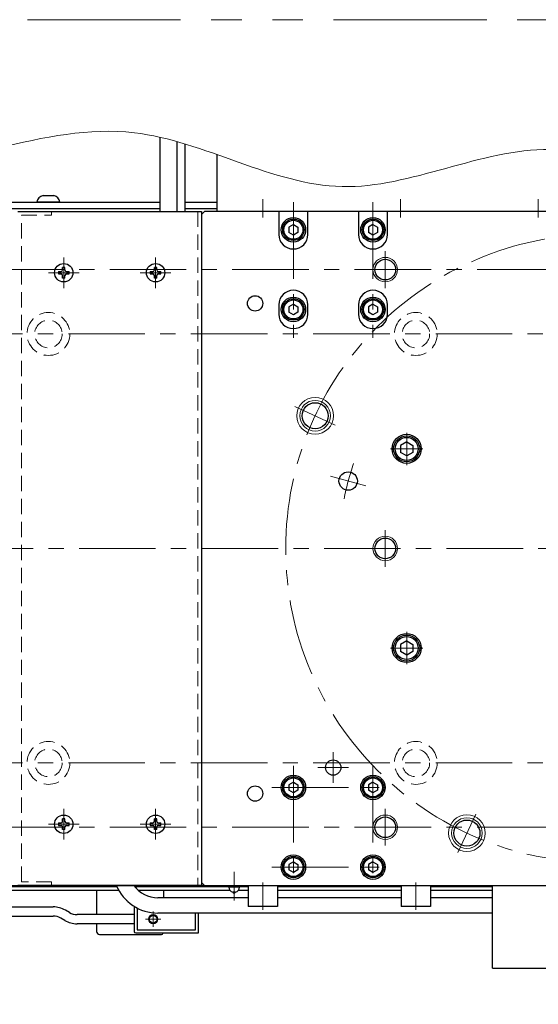
# Model space of a CAD drawing. Extents: x 2950 to 4535, y -5316 to -3249.
# Drawn here: x 3865 to 4035, y -5138 to -4816 of the extents above; entities that cross this region are included whole.
import ezdxf

# ---------------------------------------------------------------- set-up
doc = ezdxf.new("R2010")
doc.units = 0
doc.header["$MEASUREMENT"] = 0
for name, pattern in [('CENTER', [2, 1.25, -0.25, 0.25, -0.25]), ('HIDDEN', [0.375, 0.25, -0.125]), ('PHANTOM2', [1.25, 0.625, -0.125, 0.125, -0.125, 0.125, -0.125])]:
    doc.linetypes.add(name, pattern=pattern)
for name, color, linetype, lineweight in [('中心線', 1, 'CENTER', 15), ('二点鎖線', 5, 'PHANTOM2', 13), ('実線', 255, 'CONTINUOUS', 30), ('寸法', 3, 'CONTINUOUS', 13), ('破線', 252, 'HIDDEN', 13), ('細線', 6, 'CONTINUOUS', 13)]:
    doc.layers.add(name, color=color, linetype=linetype, lineweight=lineweight)

msp = doc.modelspace()

# ---------------------------------------------------------------- linework, layer by layer
at = {"layer": '中心線', "ltscale": 20}
for p, q in [((3944.68847843, -4875.04868258), (3944.68847843, -4881.04868258)), ((3989.68847843, -4875.04868258), (3989.68847843, -4881.04868258)), ((4034.68847843, -4875.04868258), (4034.68847843, -4881.04868258)), ((3954.68847848, -4876.04868258), (3954.68847848, -4920.29868258)), ((3980.68847848, -4876.04868258), (3980.68847848, -4920.29868258)), ((3879.68847848, -4894.04868258), (3879.68847848, -4904.04868258)), ((3909.68847848, -4894.04868258), (3909.68847848, -4904.04868258)), ((3984.68847848, -4892.04868258), (3984.68847848, -4904.04868258)), ((3694.68847848, -4898.04868255), (4414.68847848, -4898.04868255)), ((3884.68847848, -4899.04868258), (3874.68847848, -4899.04868258)), ((3914.68847848, -4899.04868258), (3904.68847848, -4899.04868258)), ((3721.18847848, -4919.04868255), (4388.18847848, -4919.04868255)), ((3968.37014082, -4948.79778069), (3955.2137198, -4942.66284082)), ((3991.68847848, -4951.28268278), (3991.68847848, -4961.81468238)), ((3986.42247748, -4956.54868258), (3996.95447818, -4956.54868258)), ((3966.78922829, -4965.49614948), (3978.38033821, -4968.60197802)), ((3984.68847848, -4983.04868258), (3984.68847848, -4995.04868258)), ((3684.68847843, -4989.04868255), (4424.68847843, -4989.04868255)), ((3991.68847848, -5016.28268278), (3991.68847848, -5026.81468238)), ((3986.42247748, -5021.54868258), (3996.95447818, -5021.54868258)), ((3967.68847848, -5065.54868258), (3967.68847848, -5055.54868258)), ((3721.18847848, -5059.04868255), (4388.18847848, -5059.04868255)), ((3954.68847848, -5060.04868258), (3954.68847848, -5100.04868258)), ((3962.68847848, -5060.54868258), (3972.68847848, -5060.54868258)), ((3980.68847848, -5060.04868258), (3980.68847848, -5100.04868258)), ((3947.68847848, -5067.04868258), (3987.68847848, -5067.04868258)), ((3879.68847848, -5074.04868258), (3879.68847848, -5084.04868258)), ((3909.68847848, -5074.04868258), (3909.68847848, -5084.04868258)), ((3984.68847848, -5074.04868258), (3984.68847848, -5086.04868258)), ((4008.40820826, -5088.29704236), (4014.27324803, -5075.71942399)), ((3694.68847848, -5080.04868255), (4414.68847848, -5080.04868255)), ((3884.68847848, -5079.04868258), (3874.68847848, -5079.04868258)), ((3914.68847848, -5079.04868258), (3904.68847848, -5079.04868258)), ((3947.68847848, -5093.04868258), (3987.68847848, -5093.04868258)), ((3944.68847848, -5106.94868258), (3944.68847848, -5098.04868258)), ((3994.68847848, -5106.94868258), (3994.68847848, -5098.04868258)), ((3908.88847848, -5107.54868258), (3908.88847848, -5112.54868258)), ((3911.38847848, -5110.04868258), (3906.38847848, -5110.04868258))]:
    msp.add_line(p, q, dxfattribs=at)
at = {"layer": '中心線', "color": 6, "ltscale": 20}
msp.add_line((3935.33604935, -5103.97647273), (3935.33604935, -5094.55063522), dxfattribs=at)
at = {"layer": '中心線', "ltscale": 20}
msp.add_circle((4054.68847848, -4989.04868258), 102.5, dxfattribs=at)
msp.add_arc((4054.68847848, -4989.04868258), 85, 160.9547518939, 169.0452481061, dxfattribs=at)
at = {"layer": '二点鎖線', "color": 6, "ltscale": 80}
msp.add_lwpolyline([(3067.82525019, -4816.46481855), (4535.47150498, -4816.46481855), (4535.47150498, -5316.46481855), (3067.82525019, -5316.46481855)], close=True, dxfattribs=at)
at = {"layer": '実線', "color": 6, "ltscale": 20}
for p, q in [((3911.18847848, -4879.04868258), (3911.18847848, -4854.85692688)), ((3916.68847848, -4879.04868258), (3916.68847848, -4856.26758121)), ((3821.18847848, -5099.04868258), (4288.18847848, -5099.04868258)), ((3821.18847848, -5099.34868258), (3896.98634111, -5099.34868258)), ((3902.79256454, -5099.34868258), (3933.58604935, -5099.34868258)), ((3933.58604935, -5099.04868258), (3933.58604935, -5099.54868258)), ((3937.08604935, -5099.54868258), (3933.58604935, -5099.54868258)), ((3937.08604935, -5099.54868258), (3937.08604935, -5099.04868258)), ((3937.08604935, -5099.34868258), (3939.88847848, -5099.34868258)), ((3949.48847848, -5099.34868258), (3989.88847853, -5099.34868258)), ((3999.48847853, -5099.34868258), (4019.68847848, -5099.34868258)), ((4019.68847848, -5099.04868258), (4089.68847848, -5099.04868258)), ((4019.68847848, -5126.04868258), (4019.68847848, -5099.04868258)), ((3824.68847848, -5100.54868258), (3897.5932459, -5100.54868258)), ((3903.91927608, -5100.54868258), (3933.89990869, -5100.54868258)), ((3935.79956176, -5101.23618258), (3934.87253695, -5101.23618258)), ((3936.77219002, -5100.54868258), (3939.88847848, -5100.54868258)), ((3949.48847848, -5100.54868258), (3989.88847853, -5100.54868258)), ((3999.48847853, -5100.54868258), (4019.68847848, -5100.54868258)), ((4019.68847848, -5126.04868258), (4089.68847848, -5126.04868258))]:
    msp.add_line(p, q, dxfattribs=at)
at = {"layer": '実線', "color": 30, "ltscale": 20}
msp.add_line((3919.39159408, -4879.04868258), (3919.39159408, -4857.06040435), dxfattribs=at)
at = {"layer": '実線', "color": 4, "ltscale": 20}
for p in [(3929.68847843, -4860.47954387), (4049.68847843, -4879.04868258)]:
    msp.add_line(p, (3929.68847843, -4879.04868258), dxfattribs=at)
at = {"layer": '実線', "ltscale": 20}
for p, q in [((3872.93847848, -4873.84868255), (3876.43847848, -4873.84868255)), ((3878.43847848, -4876.04868255), (3870.93847848, -4876.04868255)), ((3954.68847848, -4883.31663188), (3953.18847848, -4884.18265743)), ((3953.18847848, -4884.18265719), (3953.18847848, -4885.91470773)), ((3954.68847848, -4883.31663158), (3956.18847848, -4884.18265701)), ((3956.18847848, -4884.18265719), (3956.18847848, -4885.91470815)), ((3980.68847848, -4883.31663188), (3979.18847848, -4884.18265743)), ((3979.18847848, -4884.18265719), (3979.18847848, -4885.91470773)), ((3980.68847848, -4883.31663158), (3982.18847848, -4884.18265701)), ((3982.18847848, -4884.18265719), (3982.18847848, -4885.91470815)), ((3954.68847848, -4886.78073328), (3953.18847848, -4885.91470773)), ((3956.18847848, -4885.91470815), (3954.68847848, -4886.78073358)), ((3980.68847848, -4886.78073328), (3979.18847848, -4885.91470773)), ((3982.18847848, -4885.91470815), (3980.68847848, -4886.78073358)), ((3880.08847848, -4897.29868258), (3879.28847848, -4897.29868258)), ((3879.28847848, -4898.14868258), (3879.28847848, -4897.29868258)), ((3880.08847848, -4898.14868258), (3880.08847848, -4897.29868258)), ((3910.08847848, -4897.29868258), (3909.28847848, -4897.29868258)), ((3909.28847848, -4898.14868258), (3909.28847848, -4897.29868258)), ((3910.08847848, -4898.14868258), (3910.08847848, -4897.29868258)), ((3877.93847848, -4898.64868258), (3878.78847848, -4898.64868258)), ((3877.93847848, -4898.64868258), (3877.93847848, -4899.44868258)), ((3877.93847848, -4899.44868258), (3878.78847848, -4899.44868258)), ((3879.28847848, -4900.79868258), (3879.28847848, -4899.94868258)), ((3880.08847848, -4900.79868258), (3879.28847848, -4900.79868258)), ((3880.08847848, -4900.79868258), (3880.08847848, -4899.94868258)), ((3880.58847848, -4898.64868258), (3881.43847848, -4898.64868258)), ((3880.58847848, -4899.44868258), (3881.43847848, -4899.44868258)), ((3881.43847848, -4899.44868258), (3881.43847848, -4898.64868258)), ((3907.93847848, -4898.64868258), (3908.78847848, -4898.64868258)), ((3907.93847848, -4898.64868258), (3907.93847848, -4899.44868258)), ((3907.93847848, -4899.44868258), (3908.78847848, -4899.44868258)), ((3909.28847848, -4900.79868258), (3909.28847848, -4899.94868258)), ((3910.08847848, -4900.79868258), (3909.28847848, -4900.79868258)), ((3910.08847848, -4900.79868258), (3910.08847848, -4899.94868258)), ((3910.58847848, -4898.64868258), (3911.43847848, -4898.64868258)), ((3910.58847848, -4899.44868258), (3911.43847848, -4899.44868258)), ((3911.43847848, -4899.44868258), (3911.43847848, -4898.64868258)), ((3954.68847848, -4909.31663188), (3953.18847848, -4910.18265743)), ((3953.18847848, -4910.18265719), (3953.18847848, -4911.91470773)), ((3954.68847848, -4909.31663158), (3956.18847848, -4910.18265701)), ((3956.18847848, -4910.18265719), (3956.18847848, -4911.91470815)), ((3980.68847848, -4909.31663188), (3979.18847848, -4910.18265743)), ((3979.18847848, -4910.18265719), (3979.18847848, -4911.91470773)), ((3980.68847848, -4909.31663158), (3982.18847848, -4910.18265701)), ((3982.18847848, -4910.18265719), (3982.18847848, -4911.91470815)), ((3954.68847848, -4912.78073328), (3953.18847848, -4911.91470773)), ((3956.18847848, -4911.91470815), (3954.68847848, -4912.78073358)), ((3980.68847848, -4912.78073328), (3979.18847848, -4911.91470773)), ((3982.18847848, -4911.91470815), (3980.68847848, -4912.78073358)), ((3991.68847848, -4954.23928158), (3989.68847748, -4955.39398238)), ((3989.68847848, -4955.39398208), (3989.68847848, -4957.70338308)), ((3991.68847848, -4954.23928108), (3993.68847848, -4955.39398198)), ((3993.68847848, -4955.39398208), (3993.68847848, -4957.70338308)), ((3991.68847848, -4958.85808358), (3989.68847748, -4957.70338278)), ((3993.68847848, -4957.70338318), (3991.68847848, -4958.85808408)), ((3991.68847848, -5019.23928158), (3989.68847748, -5020.39398238)), ((3991.68847848, -5019.23928108), (3993.68847848, -5020.39398198)), ((3991.68847848, -5023.85808358), (3989.68847748, -5022.70338278)), ((3989.68847848, -5020.39398208), (3989.68847848, -5022.70338308)), ((3993.68847848, -5022.70338318), (3991.68847848, -5023.85808408)), ((3993.68847848, -5020.39398208), (3993.68847848, -5022.70338308)), ((3954.68847848, -5065.31663188), (3953.18847848, -5066.18265743)), ((3953.18847848, -5066.18265719), (3953.18847848, -5067.91470773)), ((3954.68847848, -5068.78073328), (3953.18847848, -5067.91470773)), ((3954.68847848, -5065.31663158), (3956.18847848, -5066.18265701)), ((3956.18847848, -5067.91470815), (3954.68847848, -5068.78073358)), ((3956.18847848, -5066.18265719), (3956.18847848, -5067.91470815)), ((3980.68847848, -5065.31663188), (3979.18847848, -5066.18265743)), ((3979.18847848, -5066.18265719), (3979.18847848, -5067.91470773)), ((3980.68847848, -5068.78073328), (3979.18847848, -5067.91470773)), ((3980.68847848, -5065.31663158), (3982.18847848, -5066.18265701)), ((3982.18847848, -5067.91470815), (3980.68847848, -5068.78073358)), ((3982.18847848, -5066.18265719), (3982.18847848, -5067.91470815)), ((3880.08847848, -5077.29868258), (3879.28847848, -5077.29868258)), ((3879.28847848, -5078.14868258), (3879.28847848, -5077.29868258)), ((3880.08847848, -5078.14868258), (3880.08847848, -5077.29868258)), ((3910.08847848, -5077.29868258), (3909.28847848, -5077.29868258)), ((3909.28847848, -5078.14868258), (3909.28847848, -5077.29868258)), ((3910.08847848, -5078.14868258), (3910.08847848, -5077.29868258)), ((3877.93847848, -5078.64868258), (3878.78847848, -5078.64868258)), ((3877.93847848, -5078.64868258), (3877.93847848, -5079.44868258)), ((3877.93847848, -5079.44868258), (3878.78847848, -5079.44868258)), ((3879.28847848, -5080.79868258), (3879.28847848, -5079.94868258)), ((3880.08847848, -5080.79868258), (3879.28847848, -5080.79868258)), ((3880.08847848, -5080.79868258), (3880.08847848, -5079.94868258)), ((3880.58847848, -5078.64868258), (3881.43847848, -5078.64868258)), ((3880.58847848, -5079.44868258), (3881.43847848, -5079.44868258)), ((3881.43847848, -5079.44868258), (3881.43847848, -5078.64868258)), ((3907.93847848, -5078.64868258), (3908.78847848, -5078.64868258)), ((3907.93847848, -5078.64868258), (3907.93847848, -5079.44868258)), ((3907.93847848, -5079.44868258), (3908.78847848, -5079.44868258)), ((3909.28847848, -5080.79868258), (3909.28847848, -5079.94868258)), ((3910.08847848, -5080.79868258), (3909.28847848, -5080.79868258)), ((3910.08847848, -5080.79868258), (3910.08847848, -5079.94868258)), ((3910.58847848, -5078.64868258), (3911.43847848, -5078.64868258)), ((3910.58847848, -5079.44868258), (3911.43847848, -5079.44868258)), ((3911.43847848, -5079.44868258), (3911.43847848, -5078.64868258)), ((3954.68847848, -5091.31663188), (3953.18847848, -5092.18265743)), ((3953.18847848, -5092.18265719), (3953.18847848, -5093.91470773)), ((3954.68847848, -5091.31663158), (3956.18847848, -5092.18265701)), ((3956.18847848, -5092.18265719), (3956.18847848, -5093.91470815)), ((3980.68847848, -5091.31663188), (3979.18847848, -5092.18265743)), ((3979.18847848, -5092.18265719), (3979.18847848, -5093.91470773)), ((3980.68847848, -5091.31663158), (3982.18847848, -5092.18265701)), ((3982.18847848, -5092.18265719), (3982.18847848, -5093.91470815)), ((3954.68847848, -5094.78073328), (3953.18847848, -5093.91470773)), ((3956.18847848, -5093.91470815), (3954.68847848, -5094.78073358)), ((3980.68847848, -5094.78073328), (3979.18847848, -5093.91470773)), ((3982.18847848, -5093.91470815), (3980.68847848, -5094.78073358)), ((3939.88847848, -5099.04868258), (3939.88847848, -5105.94868258)), ((3939.88847848, -5099.04868258), (3949.48847848, -5099.04868258)), ((3949.48847848, -5099.04868258), (3949.48847848, -5105.94868258)), ((3989.88847848, -5099.04868258), (3989.88847848, -5105.94868258)), ((3989.88847848, -5099.04868258), (3999.48847848, -5099.04868258)), ((3999.48847848, -5099.04868258), (3999.48847848, -5105.94868258)), ((3939.88847848, -5103.04868258), (3910.43847848, -5103.04868258)), ((3989.88847848, -5103.04868258), (3949.48847848, -5103.04868258)), ((4019.68847848, -5103.04868258), (3999.48847848, -5103.04868258)), ((3900.27494594, -5104.04868258), (3900.23245263, -5103.94760442)), ((3949.48847848, -5105.94868258), (3939.88847848, -5105.94868258)), ((3999.48847848, -5105.94868258), (3989.88847848, -5105.94868258)), ((4019.68847848, -5108.04868258), (3910.43847848, -5108.04868258))]:
    msp.add_line(p, q, dxfattribs=at)
at = {"layer": '実線', "color": 3, "ltscale": 20}
for p, q in [((3694.68847848, -4876.04868255), (3911.18847843, -4876.04868255)), ((3694.68847848, -4878.04868255), (3911.18847843, -4878.04868255)), ((3919.39159403, -4876.04868255), (3929.68847853, -4876.04868255)), ((3919.39159403, -4878.04868255), (3929.68847853, -4878.04868255)), ((3925.68847848, -4879.04868258), (3924.68847848, -4880.04868258)), ((3924.68847848, -4880.04868258), (3924.68847848, -5098.04868258)), ((3951.93847848, -4879.04868258), (3925.68847848, -4879.04868258)), ((3959.43847848, -4879.04868258), (3949.93847848, -4879.04868258)), ((3949.93847848, -4879.04868258), (3949.93847848, -4886.54868258)), ((3975.93847848, -4879.04868258), (3959.43847848, -4879.04868258)), ((3959.43847848, -4886.54868258), (3959.43847848, -4879.04868258)), ((3985.43847848, -4879.04868258), (3975.93847848, -4879.04868258)), ((3975.93847848, -4879.04868258), (3975.93847848, -4886.54868258)), ((4123.93847848, -4879.04868258), (3985.43847848, -4879.04868258)), ((3985.43847848, -4886.54868258), (3985.43847848, -4879.04868258)), ((3949.93847848, -4909.54868258), (3949.93847848, -4912.54868258)), ((3959.43847848, -4912.54868258), (3959.43847848, -4909.54868258)), ((3975.93847848, -4909.54868258), (3975.93847848, -4912.54868258)), ((3985.43847848, -4912.54868258), (3985.43847848, -4909.54868258)), ((3924.68847848, -5098.04868258), (3925.68847848, -5099.04868258)), ((3925.68847848, -5099.04868258), (4183.68847848, -5099.04868258))]:
    msp.add_line(p, q, dxfattribs=at)
at = {"layer": '実線', "color": 2, "ltscale": 20}
for p, q in [((3694.68847848, -4878.04868255), (3911.18847843, -4878.04868255)), ((3694.68847848, -5099.04868255), (4054.68847848, -5099.04868258))]:
    msp.add_line(p, q, dxfattribs=at)
at = {"layer": '実線', "color": 5, "ltscale": 20}
for p, q in [((3864.68847848, -4879.04868258), (3924.68847848, -4879.04868258)), ((3924.68847848, -4879.04868258), (3924.68847848, -5099.04868258)), ((3924.68847848, -5099.04868258), (3864.68847848, -5099.04868258)), ((3890.38847848, -5100.54868258), (3890.38847848, -5108.54868258)), ((3912.38847848, -5103.04868258), (3912.38847848, -5100.54868258)), ((3890.38847848, -5111.54868258), (3890.38847848, -5114.04868258)), ((3891.38847848, -5115.04868258), (3911.38847848, -5115.04868258))]:
    msp.add_line(p, q, dxfattribs=at)
at = {"layer": '実線', "color": 91, "ltscale": 20}
for p, q in [((3851.21475792, -5106.04868258), (3876.21475792, -5106.04868258)), ((3902.68847848, -5105.84858298), (3902.68847848, -5114.04868258)), ((3903.68847848, -5106.54868258), (3903.68847848, -5113.54868258)), ((3851.21475792, -5109.04868258), (3876.21475792, -5109.04868258)), ((3880.02822444, -5110.47688581), (3878.71475792, -5109.71855556)), ((3881.52822444, -5107.8788096), (3880.21475792, -5107.12047935)), ((3902.68847848, -5108.54868258), (3884.02822444, -5108.54868258)), ((3922.68847848, -5113.54868258), (3922.68847848, -5108.04868258)), ((3923.68847848, -5114.54868258), (3923.68847848, -5108.04868258)), ((3902.68847848, -5111.54868258), (3884.02822444, -5111.54868258)), ((3903.18847848, -5114.54868258), (3923.68847848, -5114.54868258)), ((3903.68847848, -5113.54868258), (3922.68847848, -5113.54868258))]:
    msp.add_line(p, q, dxfattribs=at)
at = {"layer": '実線', "ltscale": 20}
for centre, radius in [((3954.68847848, -4885.04868258), 4), ((3954.68847848, -4885.04868258), 3.5), ((3980.68847848, -4885.04868258), 4), ((3980.68847848, -4885.04868258), 3.5), ((3954.68847848, -4885.04868258), 3.1), ((3980.68847848, -4885.04868258), 3.1), ((3879.68847848, -4899.04868258), 3), ((3909.68847848, -4899.04868258), 3), ((3954.68847848, -4911.04868258), 4), ((3980.68847848, -4911.04868258), 4), ((3954.68847848, -4911.04868258), 3.5), ((3954.68847848, -4911.04868258), 3.1), ((3980.68847848, -4911.04868258), 3.5), ((3980.68847848, -4911.04868258), 3.1), ((3991.68847848, -4956.54868258), 4.25), ((3991.68847848, -4956.54868258), 3.75), ((3991.68847848, -5021.54868258), 4.25), ((3991.68847848, -5021.54868258), 3.75), ((3954.68847848, -5067.04868258), 3.5), ((3954.68847848, -5067.04868258), 3.1), ((3980.68847848, -5067.04868258), 3.5), ((3980.68847848, -5067.04868258), 3.1), ((3879.68847848, -5079.04868258), 3), ((3909.68847848, -5079.04868258), 3), ((3954.68847848, -5093.04868258), 3.5), ((3954.68847848, -5093.04868258), 3.1), ((3980.68847848, -5093.04868258), 3.5), ((3980.68847848, -5093.04868258), 3.1)]:
    msp.add_circle(centre, radius, dxfattribs=at)
at = {"layer": '実線', "color": 3, "ltscale": 20}
for centre, radius in [((3984.68847848, -4898.04868258), 3.375), ((3942.18847848, -4909.04868258), 2.5), ((3961.79193031, -4945.73031075), 4.25), ((3991.68847848, -4956.54868258), 4.75), ((3972.58478325, -4967.04906375), 3), ((3984.68847848, -4989.04868258), 3.375), ((3991.68847848, -5021.54868258), 4.75), ((3967.68847848, -5060.54868258), 2.5), ((3954.68847848, -5067.04868258), 4), ((3980.68847848, -5067.04868258), 4), ((3942.18847848, -5069.04868258), 2.5), ((3984.68847848, -5080.04868258), 3.375), ((4011.37010665, -5081.94523075), 4.25), ((3954.68847848, -5093.04868258), 4), ((3980.68847848, -5093.04868258), 4)]:
    msp.add_circle(centre, radius, dxfattribs=at)
at = {"layer": '実線', "color": 91, "ltscale": 20}
msp.add_circle((3908.88847848, -5110.04868258), 1.25, dxfattribs=at)
at = {"layer": '実線', "ltscale": 20}
for centre, radius, start, end in [((3873.42573962, -4876.30073814), 2.5, 101.2391422555, 174.2134797324), ((3875.95121734, -4876.30073814), 2.5, 5.7865202676, 78.7608577445), ((3878.78847848, -4898.14868258), 0.5, 270.0000000001, 0), ((3878.78847848, -4899.94868258), 0.5, 0, 90), ((3880.58847848, -4898.14868258), 0.5, 180, 269.9999999999), ((3880.58847848, -4899.94868258), 0.5, 90, 180), ((3908.78847848, -4898.14868258), 0.5, 270.0000000001, 0), ((3908.78847848, -4899.94868258), 0.5, 0, 90), ((3910.58847848, -4898.14868258), 0.5, 180, 269.9999999999), ((3910.58847848, -4899.94868258), 0.5, 90, 180), ((3878.78847848, -5078.14868258), 0.5, 270.0000000001, 0), ((3878.78847848, -5079.94868258), 0.5, 0, 90), ((3880.58847848, -5078.14868258), 0.5, 180, 269.9999999999), ((3880.58847848, -5079.94868258), 0.5, 90, 180), ((3908.78847848, -5078.14868258), 0.5, 270.0000000001, 0), ((3908.78847848, -5079.94868258), 0.5, 0, 90), ((3910.58847848, -5078.14868258), 0.5, 180, 269.9999999999), ((3910.58847848, -5079.94868258), 0.5, 90, 180), ((3910.43847848, -5093.29868258), 14.75, 202.9439535566, 270), ((3910.43847848, -5093.29868258), 9.75, 216.1388146632, 270)]:
    msp.add_arc(centre, radius, start, end, dxfattribs=at)
at = {"layer": '実線', "color": 3, "ltscale": 20}
for centre, start, end in [((3954.68847848, -4886.54868258), 180, 0), ((3980.68847848, -4886.54868258), 180, 0), ((3954.68847848, -4909.54868258), 0, 180), ((3980.68847848, -4909.54868258), 0, 180), ((3954.68847848, -4912.54868258), 180, 0), ((3980.68847848, -4912.54868258), 180, 0)]:
    msp.add_arc(centre, 4.75, start, end, dxfattribs=at)
at = {"layer": '実線', "color": 6, "ltscale": 20}
for centre, radius, start, end in [((3935.33604935, -5099.54868258), 1.75, 180, 254.6411144191), ((3935.33604935, -5099.54868258), 1.75, 285.3588855809, 0), ((3935.33604935, -5101.04868258), 0.5, 202.024312837, 337.975687163)]:
    msp.add_arc(centre, radius, start, end, dxfattribs=at)
at = {"layer": '実線', "color": 91, "ltscale": 20}
for centre, radius, start, end in [((3876.21475792, -5114.04868258), 8, 60, 90), ((3876.21475792, -5114.04868258), 5, 60, 90), ((3884.02822444, -5103.54868258), 5, 240, 270), ((3884.02822444, -5103.54868258), 8, 240, 270), ((3903.18847848, -5114.04868258), 0.5, 180, 270)]:
    msp.add_arc(centre, radius, start, end, dxfattribs=at)
at = {"layer": '実線', "color": 5, "ltscale": 20}
for centre, start, end in [((3891.38847848, -5114.04868258), 180, 270), ((3911.38847848, -5114.04868258), 269.9999999999, 330.0000000001)]:
    msp.add_arc(centre, 1, start, end, dxfattribs=at)
at = {"layer": '寸法', "ltscale": 20}
msp.add_open_spline([(3660.38655998, -4866.09500662), (3685.03649883, -4858.32437303), (3735.898988, -4842.29050905), (3816.25622963, -4880.15453042), (3896.74673808, -4837.49185116), (3969.76364351, -4884.54484257), (4032.67459193, -4849.12593666), (4099.37235651, -4878.55235009), (4172.26742259, -4851.80826101), (4252.48566206, -4880.37724033), (4328.66919587, -4848.74678372), (4395.05925937, -4878.49762811), (4435.95961022, -4865.78838595), (4452.48901528, -4860.65209232)], degree=3, knots=[0, 0, 0, 0, 75.2233391838, 155.2152440608, 245.7889436434, 315.8880717959, 384.8237266275, 435.4453827975, 521.1395630907, 602.3358501224, 677.6571898473, 752.4698046029, 803.2108806063, 803.2108806063, 803.2108806063, 803.2108806063], dxfattribs=at)
at = {"layer": '破線', "ltscale": 20}
for p, q in [((3865.88847848, -5097.84868258), (3865.88847848, -4880.24868258)), ((3865.88847848, -4880.24868258), (3875.68847848, -4880.24868258)), ((3875.68847848, -4880.24868258), (3875.68847848, -4879.04868258)), ((3923.48847848, -4879.04868258), (3923.48847848, -5099.04868258)), ((3875.68847848, -5097.84868258), (3865.88847848, -5097.84868258)), ((3875.68847848, -5099.04868258), (3875.68847848, -5097.84868258))]:
    msp.add_line(p, q, dxfattribs=at)
for centre, radius in [((3874.68847848, -4919.04868255), 7), ((3994.68847848, -4919.04868255), 7), ((3874.68847848, -4919.04868255), 4.5), ((3994.68847848, -4919.04868255), 4.5), ((3874.68847848, -5059.04868255), 7), ((3874.68847848, -5059.04868255), 4.5), ((3994.68847848, -5059.04868255), 7), ((3994.68847848, -5059.04868255), 4.5)]:
    msp.add_circle(centre, radius, dxfattribs=at)
at = {"layer": '細線', "ltscale": 20}
for centre, radius in [((3984.68847848, -4898.04868258), 4), ((3961.79193031, -4945.73031075), 6), ((3961.79193031, -4945.73031075), 5), ((3984.68847848, -4989.04868258), 4), ((3984.68847848, -5080.04868258), 4), ((4011.37010665, -5081.94523075), 6), ((4011.37010665, -5081.94523075), 5), ((3908.88847848, -5110.04868258), 1.5)]:
    msp.add_circle(centre, radius, dxfattribs=at)

doc.saveas('drawing.dxf')
